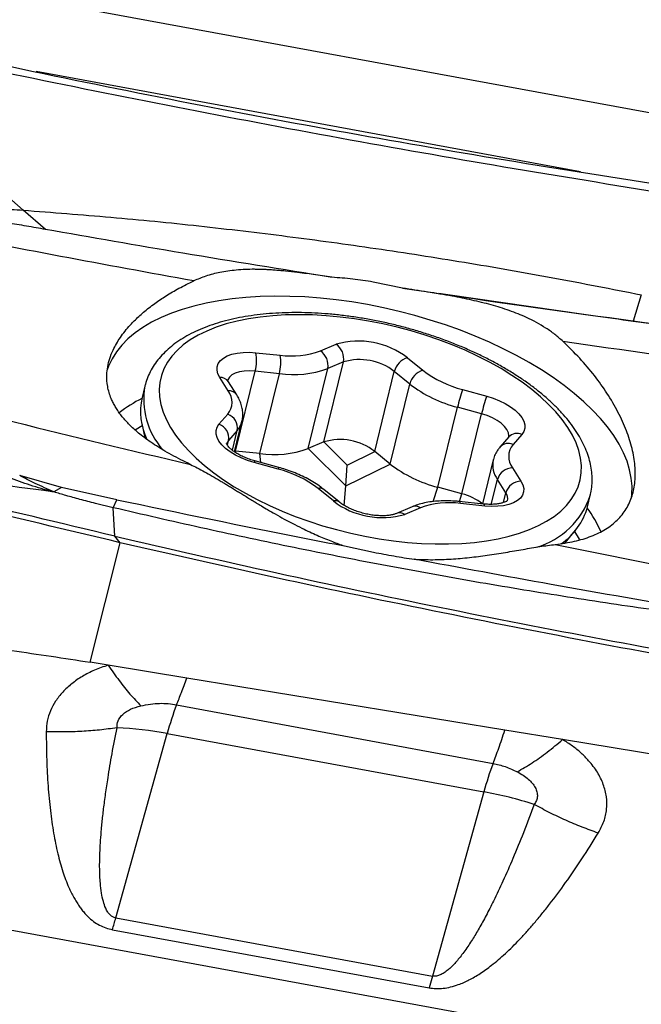
# Model space of a CAD drawing. Units: millimetres. Extents: x 5 to 292, y 5 to 205.
# Drawn here: x 41 to 45, y 111 to 119 of the extents above; entities that cross this region are included whole.
import ezdxf

# ---------------------------------------------------------------- set-up
doc = ezdxf.new("R2010")
doc.units = ezdxf.units.MM
doc.layers.add('DÜNNE_LINIE', color=153, linetype='Continuous')
doc.styles.add('SLDTEXTSTYLE1', font='TXT', dxfattribs={"width": 0.75})
doc.dimstyles.new('SLDDIMSTYLE0', dxfattribs={"dimtxt": 2.910417, "dimasz": 4, "dimexe": 0, "dimexo": 0.0625, "dimgap": 0.727604, "dimtad": 1, "dimdec": 0, "dimrnd": 1e-09, "dimzin": 12, "dimdsep": 46, "dimtxsty": 'SLDTEXTSTYLE1', "dimsah": 1, "dimcen": 0.09, "dimadec": 0, "dimazin": 3, "dimtfac": 1, "dimtofl": 0, "dimtmove": 0, "dimatfit": 3, "dimfxl": 1, "dimfrac": 2, "dimtolj": 1, "dimtzin": 12, "dimarcsym": 0})

# ---------------------------------------------------------------- blocks, each defined once
blk = doc.blocks.new('_D')
at = {"layer": 'DÜNNE_LINIE', "color": 7}
for p, q in [((37.7441, 140.7405), (37.7441, 72.8857)), ((87.6842, 94.8696), (87.6842, 72.8857)), ((37.7441, 73.8857), (87.6842, 73.8857))]:
    blk.add_line(p, q, dxfattribs=at)
for points in [[(37.7441, 73.8857), (41.7441, 73.1357), (41.7441, 74.6357)], [(87.6842, 73.8857), (83.6842, 74.6357), (83.6842, 73.1357)]]:
    blk.add_solid(points, dxfattribs=at)
at = {"layer": 'DÜNNE_LINIE', "color": 7, "insert": (57.3729, 77.6374), "char_height": 2.91042, "attachment_point": 1, "style": 'SLDTEXTSTYLE1'}
blk.add_mtext('50', dxfattribs=at)

msp = doc.modelspace()

# ---------------------------------------------------------------- linework, layer by layer
at = {"color": 7, "linetype": 'Continuous', "lineweight": 30}
for p, q in [((48.2515, 117.5623), (39.5008, 119.1731)), ((44.9567, 117.6375), (40.9223, 118.3802)), ((39.9111, 118.1594), (40.8263, 117.3529)), ((40.9913, 117.2106), (40.8263, 117.3529)), ((43.6378, 116.7752), (43.4212, 116.8206)), ((45.4086, 116.7257), (45.3481, 116.5315)), ((43.0297, 116.3095), (43.1461, 116.359)), ((42.5523, 116.2966), (42.7313, 116.2781)), ((43.0547, 115.6354), (43.2003, 116.2284)), ((43.2003, 116.2284), (43.0838, 116.1789)), ((43.6746, 116.2594), (43.7886, 116.1664)), ((42.4012, 115.5668), (42.5467, 116.1597)), ((42.7257, 116.1412), (42.5467, 116.1597)), ((42.5802, 115.5483), (42.7257, 116.1412)), ((42.9383, 115.5859), (43.0838, 116.1789)), ((43.4322, 115.5643), (43.5778, 116.1572)), ((43.6918, 116.0642), (43.5778, 116.1572)), ((42.3461, 116.0148), (42.284, 116.1133)), ((42.4099, 115.9834), (42.3478, 116.0818)), ((41.7286, 116.0489), (41.7078, 115.9642)), ((43.5462, 115.4713), (43.6918, 116.0642)), ((44.084, 116.0231), (44.2625, 115.9741)), ((43.9007, 115.2993), (44.0462, 115.8922)), ((44.2247, 115.8433), (44.0462, 115.8922)), ((42.278, 115.7656), (42.343, 115.8401)), ((42.3933, 115.5614), (42.4484, 115.7861)), ((44.0792, 115.2503), (44.2247, 115.8433)), ((41.7058, 115.7707), (41.7273, 115.6662)), ((42.4136, 115.7206), (42.3485, 115.6461)), ((43.0547, 115.6354), (42.9383, 115.5859)), ((43.2282, 115.4639), (43.0547, 115.6354)), ((44.4265, 115.6722), (44.3615, 115.5976)), ((44.4266, 115.6723), (44.4265, 115.6722)), ((44.5227, 115.6911), (44.4577, 115.6166)), ((42.4012, 115.5668), (42.3948, 115.5674)), ((42.5802, 115.5483), (42.4012, 115.5668)), ((43.2176, 115.3096), (42.9383, 115.5859)), ((43.2282, 115.4639), (43.4322, 115.5643)), ((43.5462, 115.4713), (43.4322, 115.5643)), ((42.7167, 115.4336), (42.5382, 115.4826)), ((42.7224, 115.4454), (42.5439, 115.4943)), ((44.3107, 115.5012), (44.2308, 115.1756)), ((43.2176, 115.3096), (43.5462, 115.4713)), ((43.2176, 115.3096), (43.2282, 115.4639)), ((44.4547, 115.4419), (44.5167, 115.3435)), ((41.1118, 115.2978), (40.8008, 115.386)), ((44.404, 115.2586), (44.342, 115.357)), ((41.1118, 115.2978), (41.0549, 115.2649)), ((41.5217, 115.207), (41.1118, 115.2978)), ((43.1261, 115.1973), (43.0121, 115.2903)), ((43.1686, 115.1901), (43.0546, 115.2831)), ((43.2069, 115.1635), (43.2176, 115.3096)), ((44.0792, 115.2503), (43.9007, 115.2993)), ((41.4943, 115.1474), (41.5217, 115.207)), ((44.238, 115.1748), (44.0589, 115.1933)), ((45.0098, 115.1537), (45.0306, 115.2384)), ((45.031, 115.2402), (45.0306, 115.2384)), ((41.4943, 115.1474), (41.3631, 115.1795)), ((41.5053, 114.9364), (41.4943, 115.1474)), ((43.7111, 115.1545), (43.5947, 115.105)), ((43.7711, 115.1472), (43.6546, 115.0977)), ((44.2485, 115.1601), (44.0695, 115.1786)), ((44.8453, 114.8874), (44.922, 114.9813)), ((41.5455, 114.8881), (41.5053, 114.9364)), ((41.323, 114.0022), (41.5455, 114.8882)), ((43.2078, 114.864), (43.4241, 114.8176)), ((41.4566, 113.9803), (41.323, 114.0022)), ((42.039, 113.8849), (41.4566, 113.9803)), ((44.3972, 113.4988), (42.039, 113.8849)), ((41.9636, 113.6872), (44.3095, 113.2517)), ((41.5131, 112.1058), (41.8946, 113.4726)), ((41.8946, 113.4726), (44.2422, 113.0413)), ((44.8257, 113.4286), (44.3972, 113.4988)), ((47.4179, 113.0042), (44.8257, 113.4286)), ((44.2422, 113.0413), (43.8606, 111.6745)), ((46.4319, 110.9674), (38.6615, 112.3949)), ((41.5131, 112.1058), (43.8606, 111.6745)), ((41.4883, 112.019), (43.8359, 111.5878)), ((43.8606, 111.6745), (43.8359, 111.5878))]:
    msp.add_line(p, q, dxfattribs=at)
at = {"color": 8, "linetype": 'Continuous', "lineweight": 30}
for p, q in [((42.3774, 115.5733), (42.4136, 115.7206)), ((42.3401, 115.6117), (42.3485, 115.6461)), ((42.4027, 115.5554), (42.4012, 115.5668)), ((42.5888, 115.482), (42.5802, 115.5483)), ((44.2966, 115.1723), (44.342, 115.357)), ((43.8659, 115.193), (43.9007, 115.2993)), ((44.0605, 115.1932), (44.0792, 115.2503)), ((44.386, 115.1851), (44.404, 115.2586))]:
    msp.add_line(p, q, dxfattribs=at)
at = {"color": 7, "linetype": 'Continuous', "lineweight": 30, "flags": 128}
for points in [[(43.3801, 116.6529), (43.2629, 116.6726), (43.1462, 116.6887), (43.0303, 116.701), (42.9157, 116.7096), (42.8028, 116.7144), (42.6919, 116.7154), (42.5835, 116.7126), (42.478, 116.706), (42.3756, 116.6956), (42.2769, 116.6815), (42.1822, 116.6637), (42.0917, 116.6423), (42.0059, 116.6173), (41.9249, 116.5889), (41.8492, 116.5571), (41.779, 116.5221), (41.7145, 116.4839), (41.656, 116.4428), (41.6036, 116.3988), (41.5577, 116.3522), (41.5182, 116.3031), (41.4854, 116.2516), (41.4594, 116.198), (41.4484, 116.1685)], [(45.3349, 115.2188), (45.3382, 115.247), (45.3399, 115.3066), (45.3346, 115.3674), (45.3222, 115.4292), (45.303, 115.4919), (45.2768, 115.5551), (45.2439, 115.6186), (45.2042, 115.6823), (45.1581, 115.7459), (45.1056, 115.8091), (45.0469, 115.8717), (44.9823, 115.9336), (44.9119, 115.9945), (44.8361, 116.0541), (44.7551, 116.1123), (44.6691, 116.1688), (44.5785, 116.2235), (44.4837, 116.2761), (44.3849, 116.3265), (44.2825, 116.3745), (44.1768, 116.4199), (44.0684, 116.4626), (43.9574, 116.5023), (43.8445, 116.539), (43.7298, 116.5725), (43.6139, 116.6027), (43.4972, 116.6295), (43.3801, 116.6529)], [(44.171, 114.8902), (44.2612, 114.9018), (44.3474, 114.9171), (44.4294, 114.9362), (44.5067, 114.9588), (44.5789, 114.985), (44.6457, 115.0146), (44.7068, 115.0474), (44.762, 115.0833), (44.811, 115.1222), (44.8536, 115.1639), (44.8895, 115.2081), (44.9186, 115.2547), (44.9408, 115.3034), (44.9559, 115.3541), (44.964, 115.4065), (44.9649, 115.4604), (44.9587, 115.5155), (44.9454, 115.5715), (44.925, 115.6283), (44.8977, 115.6855), (44.8635, 115.7429), (44.8227, 115.8003), (44.7754, 115.8573), (44.7218, 115.9138), (44.6621, 115.9694), (44.5967, 116.0239), (44.5259, 116.077), (44.4499, 116.1286), (44.3691, 116.1783), (44.284, 116.226), (44.1947, 116.2714), (44.1019, 116.3143), (44.0058, 116.3546), (43.907, 116.392), (43.8059, 116.4264), (43.7029, 116.4576), (43.5986, 116.4854), (43.4933, 116.5098), (43.3876, 116.5307), (43.282, 116.5479), (43.1769, 116.5613), (43.0729, 116.5709), (42.9703, 116.5767), (42.8697, 116.5786), (42.7715, 116.5767), (42.6762, 116.5709), (42.5842, 116.5612), (42.4959, 116.5477), (42.4117, 116.5305), (42.3321, 116.5096), (42.2573, 116.4852), (42.1878, 116.4573), (42.1237, 116.4261), (42.0655, 116.3917), (42.0134, 116.3543), (41.9676, 116.314), (41.9284, 116.2711), (41.8958, 116.2256), (41.8702, 116.1779), (41.8515, 116.1282), (41.8399, 116.0766), (41.8354, 116.0235), (41.838, 115.9689), (41.8478, 115.9133), (41.8647, 115.8569), (41.8885, 115.7998), (41.9193, 115.7425), (41.9568, 115.6851), (42.0009, 115.6278), (42.0514, 115.5711), (42.108, 115.515), (42.1706, 115.4599), (42.2387, 115.4061), (42.3122, 115.3537), (42.3906, 115.303), (42.4736, 115.2543), (42.5609, 115.2077), (42.652, 115.1635), (42.7465, 115.1219), (42.844, 115.083), (42.944, 115.0471), (43.0461, 115.0143), (43.1498, 114.9848), (43.2547, 114.9586), (43.3602, 114.936), (43.4659, 114.917), (43.5713, 114.9017), (43.676, 114.8901), (43.7793, 114.8824), (43.881, 114.8785), (43.9804, 114.8786), (44.0772, 114.8824), (44.171, 114.8902)], [(42.284, 116.1133), (42.2703, 116.1405), (42.2639, 116.1672), (42.2648, 116.1927), (42.273, 116.2165), (42.2885, 116.2381), (42.3107, 116.2571), (42.3393, 116.2729), (42.3737, 116.2853), (42.4131, 116.2941), (42.4566, 116.2989), (42.5033, 116.2998), (42.5523, 116.2966)], [(44.2625, 115.9741), (44.3112, 115.9589), (44.3576, 115.9405), (44.4007, 115.9193), (44.4395, 115.8958), (44.4732, 115.8706), (44.5011, 115.844), (44.5226, 115.8169), (44.5371, 115.7896), (44.5445, 115.7628), (44.5446, 115.7371), (44.5372, 115.713), (44.5227, 115.6911)], [(41.6545, 115.7246), (41.6637, 115.7304), (41.7087, 115.7566)], [(42.5382, 115.4826), (42.4895, 115.4978), (42.4431, 115.5163), (42.4001, 115.5374), (42.3612, 115.5609), (42.3275, 115.5862), (42.2996, 115.6127), (42.2782, 115.6399), (42.2636, 115.6671), (42.2562, 115.6939), (42.2562, 115.7196), (42.2635, 115.7437), (42.278, 115.7656)], [(44.5167, 115.3435), (44.5304, 115.3162), (44.5369, 115.2895), (44.536, 115.264), (44.5277, 115.2402), (44.5123, 115.2186), (44.49, 115.1997), (44.4614, 115.1838), (44.427, 115.1714), (44.3877, 115.1626), (44.3441, 115.1578), (44.2974, 115.1569), (44.2485, 115.1601)], [(44.9129, 114.9702), (44.9469, 114.9152), (44.9503, 114.9091)]]:
    msp.add_lwpolyline(points, dxfattribs=at)
at = {"color": 8, "linetype": 'Continuous', "lineweight": 30, "flags": 128}
for points in [[(42.5467, 116.1597), (42.5049, 116.1621), (42.4656, 116.1603), (42.43, 116.1545), (42.3992, 116.1448), (42.3742, 116.1315), (42.3557, 116.115), (42.3443, 116.0959), (42.342, 116.0885)], [(44.4257, 115.6712), (44.4268, 115.6812), (44.4237, 115.7038), (44.413, 115.7271), (44.3952, 115.7504), (44.3707, 115.773), (44.3405, 115.7942), (44.3053, 115.8134), (44.2663, 115.83), (44.2247, 115.8433)], [(42.3485, 115.6461), (42.3367, 115.6271), (42.3339, 115.6186)]]:
    msp.add_lwpolyline(points, dxfattribs=at)
at = {"color": 7, "linetype": 'Continuous', "lineweight": 30}
for centre, radius, start, end in [((43.3125, 115.7902), 0.5926, 52.33974, 106.30332), ((43.0766, 116.2537), 0.1262, 348.44299, 56.59066), ((42.2389, 116.2407), 0.3183, 345.26111, 10.11849), ((42.8171, 116.8964), 0.6242, 262.09219, 289.90715), ((42.9602, 116.2041), 0.1262, 348.44253, 56.59169), ((42.4179, 116.2222), 0.3183, 345.26142, 10.11779), ((43.3201, 115.8272), 0.4187, 52.01895, 106.62475), ((43.7182, 116.1211), 0.1451, 107.51183, 165.55967), ((42.8288, 116.8831), 0.749, 262.0924, 289.90729), ((43.8322, 116.0281), 0.1451, 107.5122, 165.56035), ((44.2855, 116.8145), 0.8167, 232.52134, 255.71232), ((42.236, 115.9293), 0.1394, 320.20436, 37.82409), ((44.2881, 116.842), 0.9801, 232.52146, 255.71259), ((45.5342, 115.5337), 1.5306, 161.35538, 166.45433), ((42.1142, 115.1376), 0.9154, 116.47695, 128.90652), ((42.178, 115.8614), 0.4813, 167.67402, 205.56495), ((45.7127, 115.4848), 1.5306, 161.35549, 166.45465), ((42.3078, 115.7388), 0.1073, 350.27269, 70.83497), ((42.2428, 115.6643), 0.1073, 350.27208, 70.83525), ((43.1745, 115.2342), 0.4187, 52.01891, 106.62424), ((42.6833, 116.2901), 0.749, 262.09198, 289.90712), ((44.5648, 115.5274), 0.1394, 140.20414, 217.8243), ((42.5152, 114.6422), 0.8167, 52.52139, 75.71227), ((44.1426, 116.2491), 0.9801, 232.52144, 255.71212), ((44.4562, 115.3226), 0.1193, 90.7499, 163.23775), ((44.5183, 115.2241), 0.1193, 90.7499, 163.23775), ((43.4882, 115.6665), 0.5926, 232.33974, 286.30332), ((43.9837, 114.8663), 0.3957, 51.37268, 76.0401), ((43.9836, 114.5603), 0.6242, 82.09219, 109.90715), ((44.5438, 115.2799), 0.4827, 304.17386, 344.85114), ((44.2731, 114.613), 0.9082, 23.14323, 35.98327), ((44.1745, 112.8576), 2.3614, 159.43289, 164.90438), ((41.3907, 110.7532), 2.7656, 79.50248, 87.27566), ((46.5632, 112.4138), 2.4044, 159.60512, 164.87049), ((43.7045, 110.1161), 2.9742, 72.18003, 79.5845), ((34.1087, 114.1713), 7.6871, 343.74045, 344.41268)]:
    msp.add_arc(centre, radius, start, end, dxfattribs=at)
at = {"color": 8, "linetype": 'Continuous', "lineweight": 30}
for centre, radius, start, end in [((42.2878, 116.0403), 0.073, 34.65687, 92.93503), ((42.2878, 115.9511), 0.5676, 169.9421, 221.16593), ((42.3498, 115.9418), 0.073, 34.68681, 92.93323), ((42.298, 115.8242), 0.1552, 318.12862, 346.09264), ((44.4882, 115.6129), 0.0855, 66.19853, 136.12179), ((44.4232, 115.5384), 0.0855, 66.19588, 136.15604), ((42.5619, 115.4784), 0.024, 138.59077, 170.05361), ((44.4924, 115.4652), 0.1853, 169.05117, 215.71158), ((42.7404, 115.4295), 0.024, 138.62792, 170.03834), ((43.0262, 115.2448), 0.0476, 53.47394, 107.19899), ((43.1402, 115.1518), 0.0477, 53.70323, 107.17885), ((44.0526, 115.1777), 0.0169, 2.97737, 67.92544), ((44.3418, 115.2136), 0.0768, 348.85466, 35.85002), ((44.4605, 115.4306), 0.6016, 286.61291, 341.36601), ((43.7341, 115.0939), 0.0649, 55.31257, 110.78288), ((44.2316, 115.1592), 0.0169, 2.96006, 67.97633), ((43.6177, 115.0443), 0.0649, 55.31112, 110.76176)]:
    msp.add_arc(centre, radius, start, end, dxfattribs=at)
at = {"color": 7, "linetype": 'Continuous', "lineweight": 30}
for points, knots in [([(39.2816, 118.734), (39.6926, 118.6431), (40.5147, 118.4613), (41.7538, 118.2055), (42.997, 117.9678), (44.2443, 117.7485), (45.0789, 117.6166), (45.4963, 117.5507)], [0, 0, 0, 0, 0.200012, 0.40001, 0.599998, 0.799989, 1, 1, 1, 1]), ([(45.5323, 117.4855), (45.1258, 117.5513), (44.3127, 117.683), (43.0973, 117.899), (41.8853, 118.1288), (40.6772, 118.3723), (39.8755, 118.5468), (39.4747, 118.6341)], [0, 0, 0, 0, 0.199972, 0.399986, 0.600014, 0.800028, 1, 1, 1, 1]), ([(40.3552, 117.3063), (40.386, 117.3172), (40.4486, 117.3394), (40.5513, 117.355), (40.6491, 117.3611), (40.7368, 117.3607), (40.7968, 117.3554), (40.8263, 117.3529)], [0, 0, 0, 0, 0.243334, 0.494652, 0.666787, 0.836389, 1, 1, 1, 1]), ([(40.9913, 117.2106), (40.9682, 117.2147), (40.9215, 117.2228), (40.8512, 117.235), (40.7796, 117.2471), (40.6981, 117.2605), (40.6096, 117.2745), (40.5174, 117.2879), (40.4331, 117.2989), (40.3805, 117.3039), (40.3552, 117.3063)], [0, 0, 0, 0, 0.105671, 0.21367, 0.324092, 0.437026, 0.593717, 0.739551, 0.874847, 1, 1, 1, 1]), ([(40.8263, 117.3529), (41.0428, 117.3365), (41.476, 117.3039), (42.1293, 117.2385), (42.7842, 117.1614), (43.4405, 117.0714), (44.0971, 116.9689), (44.7536, 116.855), (45.1903, 116.7688), (45.4086, 116.7257)], [0, 0, 0, 0, 0.142804, 0.285637, 0.428492, 0.571362, 0.714241, 0.857123, 1, 1, 1, 1]), ([(42.0906, 116.8289), (41.761, 116.8887), (41.1017, 117.0082), (40.4448, 117.1378), (40.1163, 117.2027)], [0, 0, 0, 0, 0.499875, 1, 1, 1, 1]), ([(43.1156, 116.8554), (42.7469, 116.914), (42.0376, 117.0268), (41.3308, 117.151), (40.9913, 117.2106)], [0, 0, 0, 0, 0.519786, 1, 1, 1, 1]), ([(43.1155, 116.8554), (43.0965, 116.8584), (43.0567, 116.8645), (42.9949, 116.8737), (42.9283, 116.883), (42.8526, 116.8928), (42.7846, 116.9005), (42.7271, 116.9057), (42.6872, 116.9087), (42.652, 116.911), (42.6215, 116.9126), (42.5954, 116.9136), (42.5739, 116.9143), (42.5566, 116.9146), (42.5002, 116.9152), (42.4086, 116.9113), (42.2883, 116.8939), (42.1834, 116.8679), (42.1204, 116.8414), (42.0906, 116.8289)], [0, 0, 0, 0, 0.049978, 0.104808, 0.164495, 0.229045, 0.311006, 0.352797, 0.390423, 0.423884, 0.453181, 0.47831, 0.499276, 0.516077, 0.528714, 0.665001, 0.788725, 0.900234, 1, 1, 1, 1]), ([(42.0676, 115.4676), (42.0194, 115.4912), (41.9229, 115.5384), (41.8202, 115.6006), (41.7485, 115.6497), (41.7029, 115.684), (41.6637, 115.7165), (41.6302, 115.7469), (41.6005, 115.7765), (41.5738, 115.8061), (41.5493, 115.8364), (41.5277, 115.8667), (41.5088, 115.8969), (41.4926, 115.927), (41.4703, 115.976), (41.4501, 116.0439), (41.4444, 116.1229), (41.4519, 116.1928), (41.4674, 116.2543), (41.496, 116.3268), (41.5441, 116.4101), (41.6017, 116.4821), (41.6505, 116.5333), (41.6831, 116.5647), (41.7192, 116.5969), (41.7592, 116.6296), (41.8137, 116.6708), (41.8866, 116.7198), (41.9818, 116.7759), (42.0537, 116.811), (42.0906, 116.8289)], [0, 0, 0, 0, 0.063997, 0.127993, 0.157675, 0.185352, 0.211019, 0.23468, 0.256334, 0.279129, 0.301579, 0.323685, 0.345448, 0.36687, 0.387951, 0.449149, 0.50735, 0.547544, 0.587993, 0.628716, 0.690332, 0.75266, 0.773478, 0.795162, 0.817715, 0.841137, 0.865431, 0.907856, 0.952711, 1, 1, 1, 1]), ([(43.4212, 116.8206), (43.3705, 116.8285), (43.2684, 116.8444), (43.1667, 116.8518), (43.1156, 116.8555)], [0, 0, 0, 0, 0.496619, 1, 1, 1, 1]), ([(44.8283, 116.3803), (44.8082, 116.398), (44.7682, 116.4334), (44.6798, 116.4952), (44.5681, 116.5557), (44.4309, 116.6106), (44.2954, 116.6526), (44.1534, 116.6873), (43.996, 116.7185), (43.8239, 116.7471), (43.7, 116.7658), (43.6378, 116.7752)], [0, 0, 0, 0, 0.066405, 0.132823, 0.268491, 0.38039, 0.492324, 0.607246, 0.722173, 0.860437, 1, 1, 1, 1]), ([(43.6378, 116.7752), (44.1079, 116.7058), (44.6775, 116.6218), (45.2485, 116.5449), (45.3481, 116.5314)], [0, 0, 0, 0, 0.825593, 1, 1, 1, 1]), ([(46.9437, 116.3358), (46.7574, 116.3567), (46.1081, 116.4295), (45.0953, 116.5612), (44.2708, 116.6816), (43.9067, 116.7348)], [0, 0, 0, 0, 0.183501, 0.639402, 1, 1, 1, 1]), ([(45.0304, 115.2407), (45.032, 115.2463), (45.0385, 115.2697), (45.0435, 115.3126), (45.0456, 115.369), (45.0408, 115.4262), (45.0299, 115.4841), (45.0126, 115.5427), (44.989, 115.6017), (44.9591, 115.6609), (44.9228, 115.72), (44.8804, 115.7789), (44.8321, 115.8371), (44.7782, 115.8944), (44.7188, 115.9506), (44.6544, 116.0054), (44.5852, 116.0587), (44.5115, 116.1102), (44.4336, 116.1599), (44.3518, 116.2075), (44.2665, 116.253), (44.1779, 116.2962), (44.0864, 116.3369), (43.9924, 116.3751), (43.896, 116.4105), (43.7978, 116.4431), (43.6981, 116.4728), (43.5972, 116.4995), (43.4955, 116.523), (43.3934, 116.5433), (43.2913, 116.5603), (43.1895, 116.574), (43.0883, 116.5842), (42.9883, 116.591), (42.8897, 116.5942), (42.7928, 116.5939), (42.698, 116.5901), (42.6057, 116.5826), (42.5162, 116.5716), (42.4298, 116.557), (42.3468, 116.5388), (42.2674, 116.517), (42.1921, 116.4916), (42.1211, 116.4626), (42.0548, 116.4301), (41.9936, 116.3941), (41.9377, 116.3548), (41.8876, 116.3124), (41.8435, 116.2671), (41.8058, 116.2192), (41.7743, 116.1691), (41.75, 116.1171), (41.7351, 116.0774), (41.7304, 116.0547), (41.7295, 116.0504)], [0, 0, 0, 0, 0.005684, 0.024131, 0.042589, 0.061161, 0.07994, 0.098984, 0.118319, 0.137928, 0.157768, 0.177779, 0.197899, 0.218077, 0.238271, 0.258452, 0.278605, 0.298726, 0.318813, 0.338868, 0.358891, 0.378888, 0.398863, 0.418817, 0.438756, 0.458683, 0.478602, 0.498516, 0.518429, 0.538344, 0.558263, 0.57819, 0.598129, 0.618083, 0.638057, 0.658054, 0.678079, 0.698135, 0.718227, 0.738359, 0.758531, 0.778744, 0.798993, 0.819269, 0.839542, 0.859773, 0.879906, 0.899876, 0.919614, 0.939063, 0.9582, 0.977045, 0.995658, 1, 1, 1, 1]), ([(45.3481, 116.5314), (45.3999, 116.5246), (45.4956, 116.5119), (45.6353, 116.4936), (45.723, 116.4821), (45.7669, 116.4764)], [0, 0, 0, 0, 0.371023, 0.685508, 1, 1, 1, 1]), ([(44.7709, 114.8752), (44.8192, 114.8819), (44.9159, 114.8954), (45.0399, 114.9336), (45.1469, 114.9855), (45.2335, 115.0534), (45.2995, 115.1361), (45.3435, 115.232), (45.3649, 115.3401), (45.3649, 115.4577), (45.3439, 115.5842), (45.3015, 115.7178), (45.2391, 115.8558), (45.1591, 115.9931), (45.0632, 116.1271), (44.955, 116.2563), (44.8705, 116.339), (44.8283, 116.3803)], [0, 0, 0, 0, 0.068813, 0.137834, 0.206633, 0.275556, 0.344709, 0.413622, 0.480424, 0.547443, 0.614252, 0.680788, 0.747526, 0.814076, 0.876001, 0.938074, 1, 1, 1, 1]), ([(47.5095, 116.0167), (47.062, 116.0726), (46.1666, 116.1846), (45.2744, 116.315), (44.8281, 116.3802)], [0, 0, 0, 0, 0.499796, 1, 1, 1, 1]), ([(39.4576, 116.1172), (39.891, 116.0045), (40.7581, 115.779), (41.631, 115.5714), (42.0676, 115.4676)], [0, 0, 0, 0, 0.499797, 1, 1, 1, 1]), ([(42.3478, 116.0818), (42.3468, 116.0836), (42.3438, 116.0886), (42.3425, 116.0929), (42.3426, 116.0926), (42.3426, 116.0925)], [0, 0, 0, 0, 0.261919, 0.729613, 1, 1, 1, 1]), ([(42.4483, 115.7875), (42.4505, 115.7978), (42.4553, 115.8203), (42.4551, 115.8562), (42.4494, 115.8938), (42.4375, 115.9312), (42.4235, 115.961), (42.413, 115.9781), (42.4099, 115.9834)], [0, 0, 0, 0, 0.155447, 0.339535, 0.524963, 0.715215, 0.913081, 1, 1, 1, 1]), ([(42.5439, 115.4943), (42.537, 115.4963), (42.5169, 115.502), (42.4848, 115.5134), (42.4491, 115.5288), (42.4171, 115.5456), (42.3897, 115.5631), (42.3677, 115.5803), (42.3514, 115.5961), (42.3408, 115.6096), (42.3356, 115.619), (42.3344, 115.6233), (42.3345, 115.6228), (42.3345, 115.6226)], [0, 0, 0, 0, 0.055342, 0.162158, 0.268336, 0.373267, 0.476446, 0.577379, 0.675745, 0.771663, 0.866182, 0.961542, 1, 1, 1, 1]), ([(44.3615, 115.5976), (44.356, 115.5909), (44.3419, 115.5737), (44.3248, 115.5431), (44.3136, 115.5166), (44.3112, 115.5019), (44.3108, 115.4998)], [0, 0, 0, 0, 0.235537, 0.595959, 0.94458, 1, 1, 1, 1]), ([(41.0422, 115.2659), (40.7154, 115.3088), (40.0618, 115.3945), (39.4133, 115.4915), (39.089, 115.54)], [0, 0, 0, 0, 0.500016, 1, 1, 1, 1]), ([(41.5053, 114.9364), (41.1013, 115.0326), (40.2933, 115.225), (39.4905, 115.435), (39.089, 115.54)], [0, 0, 0, 0, 0.500001, 1, 1, 1, 1]), ([(41.0422, 115.2659), (40.9876, 115.2815), (40.8784, 115.3127), (40.7194, 115.3699), (40.5678, 115.4346), (40.4773, 115.4839), (40.4321, 115.5085)], [0, 0, 0, 0, 0.2507192, 0.501003, 0.7506854, 1, 1, 1, 1]), ([(41.5455, 114.8882), (41.1494, 114.982), (40.3574, 115.1696), (39.5706, 115.3747), (39.1773, 115.4773)], [0, 0, 0, 0, 0.500119, 1, 1, 1, 1]), ([(42.0676, 115.4676), (42.0842, 115.4596), (42.118, 115.4431), (42.1714, 115.4144), (42.2281, 115.3822), (42.2762, 115.3538), (42.3144, 115.3307), (42.3419, 115.314), (42.3705, 115.2965), (42.4003, 115.2782), (42.4313, 115.2591), (42.4635, 115.2394), (42.497, 115.2189), (42.5283, 115.1999), (42.5603, 115.1803), (42.5959, 115.1587), (42.6417, 115.1314), (42.698, 115.0989), (42.7653, 115.0616), (42.8368, 115.0237), (42.9222, 114.9807), (43.0149, 114.938), (43.1145, 114.8967), (43.178, 114.8744), (43.2078, 114.864)], [0, 0, 0, 0, 0.0506261, 0.103412, 0.1584871, 0.215965, 0.240793, 0.2664822, 0.2930372, 0.3204641, 0.3487682, 0.3779523, 0.4080208, 0.4389783, 0.4618392, 0.4932758, 0.5332882, 0.5818765, 0.6390419, 0.7047829, 0.76182, 0.8509222, 0.9303064, 1, 1, 1, 1]), ([(43.0546, 115.2831), (43.0471, 115.289), (43.0257, 115.306), (42.9868, 115.3324), (42.9371, 115.3614), (42.8841, 115.3876), (42.8285, 115.411), (42.7744, 115.4304), (42.7385, 115.4407), (42.7224, 115.4454)], [0, 0, 0, 0, 0.08463, 0.24429, 0.402842, 0.560337, 0.716941, 0.872896, 1, 1, 1, 1]), ([(41.0549, 115.2649), (41.0076, 115.2853), (40.9202, 115.323), (40.8385, 115.3661), (40.8008, 115.386)], [0, 0, 0, 0, 0.539978, 1, 1, 1, 1]), ([(41.0548, 115.2648), (41.0526, 115.2649), (41.0488, 115.265), (41.0441, 115.2656), (41.0422, 115.2659)], [0, 0, 0, 0, 0.605116, 1, 1, 1, 1]), ([(41.3631, 115.1795), (41.3243, 115.1894), (41.2509, 115.208), (41.1473, 115.2364), (41.0844, 115.2558), (41.0548, 115.2648)], [0, 0, 0, 0, 0.373126, 0.705385, 1, 1, 1, 1]), ([(41.5217, 115.207), (41.9851, 115.11), (42.5462, 114.9927), (43.1095, 114.8832), (43.2078, 114.8641)], [0, 0, 0, 0, 0.825596, 1, 1, 1, 1]), ([(43.5947, 115.105), (43.5915, 115.1037), (43.5828, 115.1002), (43.5639, 115.0949), (43.5369, 115.0902), (43.5052, 115.0876), (43.4698, 115.0876), (43.4316, 115.0904), (43.3916, 115.0962), (43.3511, 115.1049), (43.3113, 115.1164), (43.2733, 115.1302), (43.2381, 115.1459), (43.2069, 115.1629), (43.184, 115.1779), (43.1726, 115.1869), (43.1686, 115.1901)], [0, 0, 0, 0, 0.039366, 0.110067, 0.182346, 0.256624, 0.332678, 0.410135, 0.488591, 0.567653, 0.646947, 0.726047, 0.804537, 0.882048, 0.958189, 1, 1, 1, 1]), ([(44.0589, 115.1933), (44.0483, 115.1943), (44.0176, 115.1972), (43.9676, 115.1992), (43.9097, 115.1978), (43.8537, 115.1926), (43.8001, 115.1832), (43.7523, 115.1707), (43.7239, 115.1596), (43.7111, 115.1545)], [0, 0, 0, 0, 0.081996, 0.236887, 0.392647, 0.549639, 0.708149, 0.868334, 1, 1, 1, 1]), ([(44.4184, 115.2021), (44.4183, 115.2021), (44.4183, 115.202), (44.4137, 115.1977), (44.4031, 115.1915), (44.3861, 115.1847), (44.3637, 115.1786), (44.3361, 115.1741), (44.3039, 115.1718), (44.2708, 115.172), (44.248, 115.174), (44.238, 115.1748)], [0, 0, 0, 0, 0.083756, 0.193197, 0.307859, 0.421461, 0.53663, 0.654855, 0.776324, 0.900618, 1, 1, 1, 1]), ([(46.0271, 114.3182), (45.8135, 114.3468), (45.3864, 114.404), (44.7413, 114.5028), (44.094, 114.6111), (43.4448, 114.7297), (42.7946, 114.8586), (42.144, 114.9968), (41.7109, 115.0972), (41.4943, 115.1474)], [0, 0, 0, 0, 0.1428041, 0.285637, 0.4284918, 0.5713617, 0.7142409, 0.8571225, 1, 1, 1, 1]), ([(41.5053, 114.9364), (41.9054, 114.8445), (42.7057, 114.6605), (43.9119, 114.407), (45.1222, 114.1704), (46.3362, 113.9506), (47.1484, 113.8192), (47.5545, 113.7536)], [0, 0, 0, 0, 0.199972, 0.399986, 0.600014, 0.800028, 1, 1, 1, 1]), ([(47.7544, 113.6811), (47.3373, 113.7475), (46.5032, 113.8802), (45.2571, 114.1072), (44.015, 114.3497), (42.7771, 114.6073), (41.956, 114.7945), (41.5455, 114.8882)], [0, 0, 0, 0, 0.200012, 0.40001, 0.599998, 0.799989, 1, 1, 1, 1]), ([(43.7254, 114.7651), (43.7713, 114.7635), (43.8633, 114.7604), (44.0001, 114.7661), (44.1352, 114.7777), (44.2703, 114.7949), (44.4035, 114.816), (44.5341, 114.8387), (44.6592, 114.8608), (44.7335, 114.8704), (44.7709, 114.8752)], [0, 0, 0, 0, 0.117895, 0.235801, 0.356179, 0.476556, 0.604517, 0.733398, 0.865828, 1, 1, 1, 1]), ([(44.7709, 114.8752), (45.0989, 114.8091), (45.7551, 114.6768), (46.4138, 114.5547), (46.7433, 114.4936)], [0, 0, 0, 0, 0.499875, 1, 1, 1, 1]), ([(43.4241, 114.8176), (43.4745, 114.8079), (43.5758, 114.7885), (43.6754, 114.773), (43.7254, 114.7652)], [0, 0, 0, 0, 0.4984073, 1, 1, 1, 1]), ([(45.8437, 114.3858), (45.476, 114.4491), (44.7686, 114.5711), (44.0638, 114.7022), (43.7254, 114.7652)], [0, 0, 0, 0, 0.519779, 1, 1, 1, 1]), ([(38.9879, 114.2381), (39.1836, 114.2286), (39.5748, 114.2099), (40.1601, 114.1585), (40.7436, 114.0918), (41.1297, 114.032), (41.323, 114.0022)], [0, 0, 0, 0, 0.250167, 0.499911, 0.749699, 1, 1, 1, 1]), ([(41.4566, 113.9803), (41.4223, 113.9685), (41.3548, 113.9452), (41.2644, 113.8985), (41.185, 113.8441), (41.1182, 113.782), (41.0644, 113.7143), (41.026, 113.6421), (41.002, 113.5659), (40.9992, 113.5135), (40.9977, 113.4869)], [0, 0, 0, 0, 0.129803, 0.256005, 0.38099, 0.507213, 0.631421, 0.753255, 0.875267, 1, 1, 1, 1]), ([(41.4566, 113.9803), (41.4834, 113.9417), (41.5372, 113.8644), (41.6183, 113.7632), (41.6718, 113.7068), (41.6985, 113.6786)], [0, 0, 0, 0, 0.333102, 0.666897, 1, 1, 1, 1]), ([(41.9636, 113.6872), (41.9758, 113.7165), (42.0001, 113.7751), (42.026, 113.8483), (42.039, 113.8849)], [0, 0, 0, 0, 0.499489, 1, 1, 1, 1]), ([(41.5222, 113.5157), (41.5229, 113.5337), (41.5244, 113.5693), (41.5628, 113.6177), (41.6215, 113.6566), (41.6722, 113.6711), (41.6985, 113.6786)], [0, 0, 0, 0, 0.241423, 0.479501, 0.730466, 1, 1, 1, 1]), ([(41.6985, 113.6786), (41.7223, 113.6835), (41.7679, 113.6929), (41.8363, 113.698), (41.9016, 113.6969), (41.9432, 113.6904), (41.9636, 113.6872)], [0, 0, 0, 0, 0.276568, 0.531119, 0.769775, 1, 1, 1, 1]), ([(41.5222, 113.5157), (41.4791, 113.5099), (41.3927, 113.4981), (41.2614, 113.4883), (41.1295, 113.4837), (41.0416, 113.4858), (40.9977, 113.4869)], [0, 0, 0, 0, 0.249728, 0.5, 0.750272, 1, 1, 1, 1]), ([(41.5131, 112.1058), (41.5093, 112.1066), (41.5016, 112.1084), (41.4867, 112.1154), (41.4693, 112.129), (41.4518, 112.1515), (41.4343, 112.185), (41.4187, 112.232), (41.4059, 112.2939), (41.3967, 112.3745), (41.3933, 112.4562), (41.3937, 112.5368), (41.396, 112.6079), (41.4004, 112.6847), (41.4059, 112.7538), (41.4117, 112.8142), (41.417, 112.8645), (41.4232, 112.9168), (41.43, 112.9712), (41.4377, 113.0277), (41.4462, 113.0862), (41.4614, 113.185), (41.4856, 113.3285), (41.5097, 113.4516), (41.5222, 113.5157)], [0, 0, 0, 0, 0.005954, 0.012181, 0.026274, 0.043606, 0.064872, 0.09996, 0.143178, 0.194778, 0.267959, 0.313437, 0.362918, 0.416411, 0.47393, 0.507609, 0.542748, 0.579348, 0.61741, 0.656933, 0.697918, 0.740367, 0.864647, 1, 1, 1, 1]), ([(40.9977, 113.4869), (40.9982, 113.4173), (40.9993, 113.2828), (41.0095, 113.0877), (41.0262, 112.9064), (41.0499, 112.7394), (41.0802, 112.5881), (41.1171, 112.4539), (41.1528, 112.358), (41.1821, 112.2951), (41.2007, 112.2592), (41.2202, 112.2258), (41.2404, 112.1948), (41.2615, 112.1662), (41.2834, 112.1401), (41.3111, 112.1111), (41.3461, 112.0809), (41.3906, 112.0524), (41.4378, 112.0308), (41.4717, 112.0229), (41.4883, 112.019)], [0, 0, 0, 0, 0.134365, 0.259644, 0.375936, 0.483894, 0.581812, 0.668764, 0.745069, 0.770607, 0.794772, 0.817601, 0.839132, 0.859415, 0.878506, 0.896477, 0.925471, 0.951858, 0.976391, 1, 1, 1, 1]), ([(44.3095, 113.2517), (44.3236, 113.2878), (44.3517, 113.36), (44.382, 113.4525), (44.3972, 113.4988)], [0, 0, 0, 0, 0.5, 1, 1, 1, 1]), ([(44.4893, 113.1896), (44.5256, 113.2107), (44.5983, 113.2532), (44.7111, 113.3333), (44.7875, 113.3969), (44.8257, 113.4286)], [0, 0, 0, 0, 0.333095, 0.666905, 1, 1, 1, 1]), ([(45.0897, 112.7352), (45.105, 112.7636), (45.1354, 112.8203), (45.1543, 112.9115), (45.1532, 113.004), (45.1299, 113.0966), (45.0858, 113.1872), (45.0277, 113.2648), (44.9637, 113.329), (44.8993, 113.3817), (44.8504, 113.4129), (44.8257, 113.4286)], [0, 0, 0, 0, 0.121758, 0.242488, 0.363079, 0.484228, 0.607775, 0.732902, 0.820961, 0.909651, 1, 1, 1, 1]), ([(44.3095, 113.2517), (44.3401, 113.2447), (44.4035, 113.2302), (44.4601, 113.2034), (44.4893, 113.1896)], [0, 0, 0, 0, 0.482502, 1, 1, 1, 1]), ([(44.4893, 113.1896), (44.5044, 113.1812), (44.5337, 113.1651), (44.5711, 113.1367), (44.6012, 113.1062), (44.6229, 113.0739), (44.6363, 113.0409), (44.6397, 113.0082), (44.6332, 112.9764), (44.6209, 112.9574), (44.6147, 112.9476)], [0, 0, 0, 0, 0.142725, 0.276265, 0.403695, 0.528621, 0.648751, 0.763762, 0.878976, 1, 1, 1, 1]), ([(44.6147, 112.9476), (44.5882, 112.8774), (44.5379, 112.7434), (44.4605, 112.554), (44.3868, 112.3854), (44.3285, 112.2619), (44.2861, 112.1774), (44.2591, 112.1255), (44.2327, 112.0765), (44.2069, 112.0305), (44.1817, 111.9874), (44.1561, 111.9456), (44.1293, 111.9041), (44.1014, 111.8635), (44.0735, 111.8258), (44.0465, 111.7923), (44.0204, 111.7629), (43.9954, 111.7377), (43.9693, 111.7148), (43.9422, 111.6953), (43.9138, 111.6806), (43.8902, 111.674), (43.8727, 111.6729), (43.8646, 111.674), (43.8606, 111.6745)], [0, 0, 0, 0, 0.152955, 0.291607, 0.415965, 0.526045, 0.567216, 0.606363, 0.643493, 0.678606, 0.711708, 0.742803, 0.775766, 0.808985, 0.839384, 0.866986, 0.891826, 0.913952, 0.933429, 0.955338, 0.97315, 0.987579, 0.993934, 1, 1, 1, 1]), ([(45.0897, 112.7352), (45.0495, 112.7496), (44.9688, 112.7783), (44.849, 112.8292), (44.7304, 112.885), (44.6532, 112.9267), (44.6147, 112.9476)], [0, 0, 0, 0, 0.249728, 0.500001, 0.750273, 1, 1, 1, 1]), ([(43.8359, 111.5878), (43.853, 111.5855), (43.8877, 111.5807), (43.942, 111.5836), (43.9976, 111.5936), (44.0624, 111.6137), (44.136, 111.6468), (44.2181, 111.6956), (44.2893, 111.7472), (44.3507, 111.7975), (44.4023, 111.8434), (44.4547, 111.8935), (44.508, 111.9481), (44.5623, 112.007), (44.6175, 112.0702), (44.6733, 112.1375), (44.7517, 112.2365), (44.8517, 112.3717), (44.9722, 112.5475), (45.0496, 112.6712), (45.0897, 112.7352)], [0, 0, 0, 0, 0.023581, 0.048066, 0.074376, 0.103255, 0.146697, 0.196647, 0.25373, 0.289974, 0.328691, 0.369932, 0.413737, 0.460143, 0.509177, 0.560866, 0.614501, 0.733566, 0.86203, 1, 1, 1, 1])]:
    msp.add_open_spline(points, degree=3, knots=knots, dxfattribs=at)

# ---------------------------------------------------------------- dimensions: what is measured, and where the dimension line sits
at = {"layer": 'DÜNNE_LINIE', "color": 7}
dim = msp.add_linear_dim(base=(87.6842, 73.8857), p1=(37.7441, 141.7405), p2=(87.6842, 95.8696), dimstyle='SLDDIMSTYLE0', dxfattribs=at)
dim.commit()
dim.dimension.update_dxf_attribs({"geometry": '_D', "text_midpoint": (59.5222, 73.8857), "dimtype": 160})

doc.saveas('drawing.dxf')
